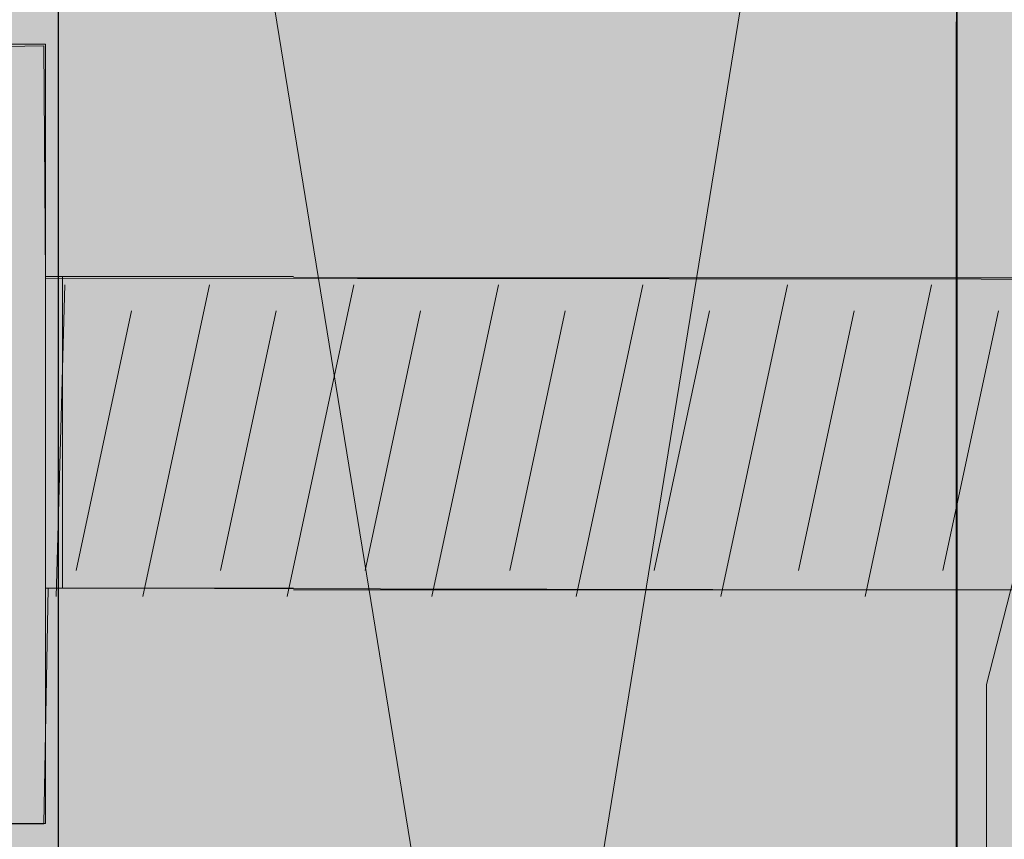
# Model space of a CAD drawing. Units: inches. Extents: x -1.39 to 3.48, y 3.67 to 8.04.
# Drawn here: x 0.61 to 0.84, y 6.45 to 6.65 of the extents above; entities that cross this region are included whole.
import ezdxf

# ---------------------------------------------------------------- set-up
doc = ezdxf.new("R2010")
doc.units = ezdxf.units.IN
doc.header["$MEASUREMENT"] = 0
doc.layers.add('Layer 1', color=7, linetype='Continuous')
doc.layers.add('M12 Bolts', color=7, linetype='Continuous')

# ---------------------------------------------------------------- blocks, each defined once
blk = doc.blocks.new('block 30')
at = {"layer": 'M12 Bolts', "color": 250, "lineweight": 5, "true_color": 0x231f20}
for points in [[(0.61666, 6.58797), (0.61456, 6.51307)], [(0.65136, 6.58797), (0.63538, 6.51307)], [(0.68606, 6.58797), (0.67008, 6.51307)], [(0.72076, 6.58797), (0.70478, 6.51307)], [(0.75542, 6.58797), (0.73943, 6.51307)], [(0.79016, 6.58797), (0.77417, 6.51307)], [(0.82481, 6.58797), (0.80882, 6.51307)], [(0.61936, 6.5193), (0.63268, 6.58172)], [(0.65406, 6.5193), (0.66738, 6.58172)], [(0.68876, 6.5193), (0.70208, 6.58172)], [(0.72348, 6.5193), (0.7368, 6.58172)], [(0.75815, 6.5193), (0.77147, 6.58172)], [(0.79285, 6.5193), (0.80617, 6.58172)], [(0.8275, 6.5193), (0.84082, 6.58172)]]:
    blk.add_lwpolyline(points, dxfattribs=at)
blk = doc.blocks.new('block 29')
at = {"layer": 'M12 Bolts', "true_color": 0xb6c6d2}
h = blk.add_hatch(color=9, dxfattribs=at)
h.dxf.hatch_style = 2
h.paths.add_polyline_path([(0.61202, 6.58952), (1.21121, 6.58892), (1.21184, 6.64548), (1.22912, 6.64486), (1.23035, 6.60182), (1.2353, 6.61659), (1.29209, 6.61659), (1.29764, 6.6006), (1.29704, 6.50098), (1.29209, 6.48868), (1.2353, 6.48807), (1.22974, 6.49852), (1.22974, 6.45854), (1.21059, 6.45916), (1.21121, 6.51388), (0.61266, 6.51512), (0.61162, 6.45847), (0.59297, 6.45847), (0.59328, 6.49993), (0.58834, 6.48787), (0.53087, 6.48663), (0.52526, 6.50055), (0.52558, 6.51507), (0.38488, 6.51447), (0.37898, 6.52066), (0.37803, 6.58284), (0.38488, 6.58933), (0.52558, 6.58933), (0.52589, 6.60327), (0.53025, 6.61687), (0.58771, 6.61749), (0.59268, 6.6051), (0.59328, 6.64502), (0.61162, 6.64533)])
at = {"layer": 'M12 Bolts', "lineweight": 0}
for points in [[(0.61202, 6.58952), (1.21121, 6.58892)], [(1.21121, 6.51388), (0.61266, 6.51512), (0.61162, 6.45847), (0.59297, 6.45847), (0.59328, 6.49993), (0.58834, 6.48787), (0.53087, 6.48663), (0.52526, 6.50055), (0.52558, 6.51507), (0.38488, 6.51447), (0.37898, 6.52066), (0.37803, 6.58284), (0.38488, 6.58933), (0.52558, 6.58933), (0.52589, 6.60327), (0.53025, 6.61687), (0.58771, 6.61749), (0.59268, 6.6051), (0.59328, 6.64502), (0.61162, 6.64533), (0.61202, 6.58952)]]:
    blk.add_lwpolyline(points, dxfattribs=at)
at = {"layer": 'M12 Bolts', "color": 250, "lineweight": 15, "true_color": 0x231f20}
for points in [[(0.5932, 6.45856), (0.5932, 6.64578), (0.612, 6.64578), (0.612, 6.45856), (0.5932, 6.45856)], [(0.67158, 6.58994), (0.612, 6.58994)], [(0.61607, 6.51506), (0.61607, 6.58994)], [(0.72937, 6.58961), (0.67158, 6.58961)], [(0.92604, 6.58961), (0.72937, 6.58961)], [(0.612, 6.51506), (0.67158, 6.51506)], [(0.67158, 6.51471), (0.72937, 6.51471)], [(0.72937, 6.51471), (0.92604, 6.51471)]]:
    blk.add_lwpolyline(points, dxfattribs=at)
at = {"layer": 'M12 Bolts'}
blk.add_blockref('block 30', (0, 0), dxfattribs=at)

msp = doc.modelspace()

# ---------------------------------------------------------------- hatches: boundary and pattern name
at = {"layer": 'Layer 1', "true_color": 0xecab5d}
h = msp.add_hatch(color=43, dxfattribs=at)
h.dxf.hatch_style = 2
h.paths.add_polyline_path([(0.83089, 5.35883), (0.90308, 5.35883), (0.90308, 7.97611), (0.83089, 7.97611)])
h = msp.add_hatch(color=43, dxfattribs=at)
h.dxf.hatch_style = 2
h.paths.add_polyline_path([(0.83044, 5.64619), (-0.53746, 5.64619), (-0.53746, 6.32829), (-0.59969, 6.36407), (-0.47491, 6.36407), (-0.53746, 6.39988), (-0.53746, 7.08198), (0.83089, 7.08198)])
h = msp.add_hatch(color=43, dxfattribs=at)
h.dxf.hatch_style = 2
h.paths.add_polyline_path([(0.61502, 5.64619), (0.83089, 5.64619), (0.83089, 6.97426), (0.61502, 6.97426)])

# ---------------------------------------------------------------- linework, layer by layer
at = {"layer": 'Layer 1', "color": 250, "lineweight": 30, "true_color": 0x231f20}
for points in [[(0.83089, 5.35883), (0.90308, 5.35883), (0.90308, 7.97611), (0.83089, 7.97611), (0.83089, 5.35883), (0.83089, 5.35883)], [(0.83044, 5.64619), (-0.53746, 5.64619), (-0.53746, 6.32829), (-0.59969, 6.36407), (-0.47491, 6.36407), (-0.53746, 6.39988), (-0.53746, 7.08198), (0.83089, 7.08198), (0.83044, 5.64619)], [(0.61502, 5.64619), (0.83089, 5.64619), (0.83089, 6.97426), (0.61502, 6.97426), (0.61502, 5.64619), (0.61502, 5.64619)]]:
    msp.add_lwpolyline(points, dxfattribs=at)
at = {"layer": 'Layer 1', "color": 250, "lineweight": 9, "true_color": 0x231f20}
for points in [[(0.61502, 6.97426), (0.83089, 5.64619)], [(0.83089, 6.97426), (0.61502, 5.64619)], [(0.83796, 6.49195), (0.84532, 6.5207)], [(0.83796, 6.40596), (0.83796, 6.49195)]]:
    msp.add_lwpolyline(points, dxfattribs=at)

# ---------------------------------------------------------------- block references
at = {"layer": 'M12 Bolts'}
msp.add_blockref('block 29', (0, 0), dxfattribs=at)

doc.saveas('drawing.dxf')
